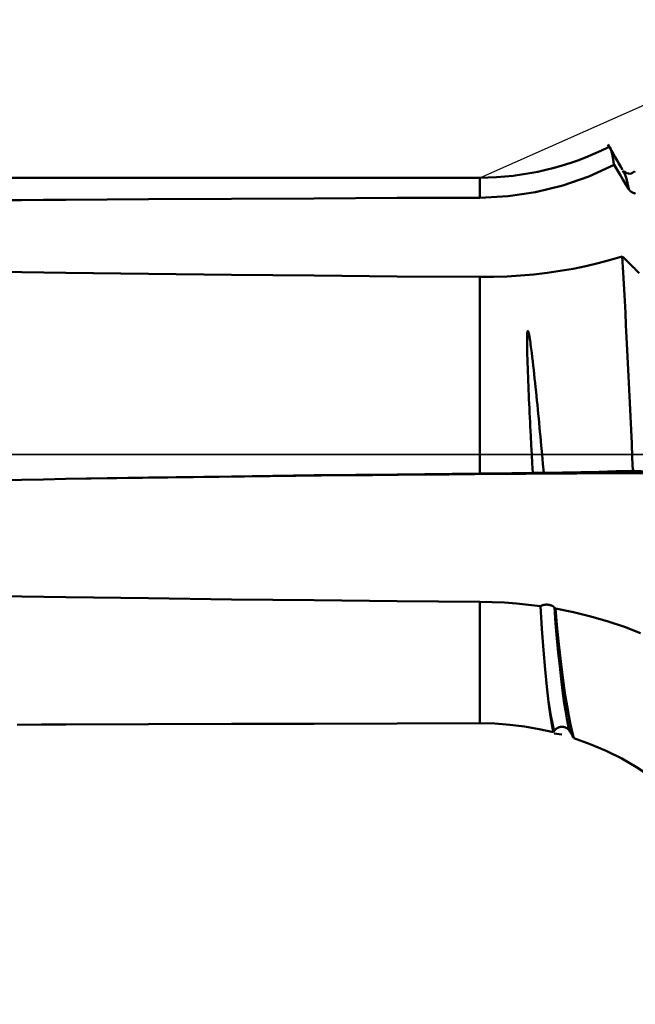
# Model space of a CAD drawing. Extents: x -50 to 77, y -69 to 65.
# Drawn here: x 31 to 35, y -3 to 2 of the extents above; entities that cross this region are included whole.
import ezdxf

# ---------------------------------------------------------------- set-up
doc = ezdxf.new("R2010")
doc.units = 0
doc.header["$PDMODE"] = 1
doc.linetypes.add('LONGDASH_DASH', pattern=[10.5, 6, -0.75, 3, -0.75])
for name, color, linetype, lineweight in [('1', 4, 'Continuous', 50), ('2', 7, 'Continuous', 25), ('4', 2, 'LONGDASH_DASH', 25), ('NOCUT', 7, 'Continuous', 25), ('SK2', 7, 'Continuous', 25), ('SK4', 2, 'LONGDASH_DASH', 25)]:
    doc.layers.add(name, color=color, linetype=linetype, lineweight=lineweight)
doc.styles.add('STANDARD 3.5 mm', font='monos.ttf', dxfattribs={"height": 3.5})
doc.dimstyles.new('AM_DIN', dxfattribs={"dimtxt": 3.5, "dimasz": 2.5, "dimexe": 2, "dimexo": 1, "dimgap": 1, "dimtad": 1, "dimdec": 1, "dimzin": 0, "dimdsep": 46, "dimtxsty": 'STANDARD 3.5 mm', "dimcen": 0.09, "dimadec": 0, "dimazin": 2, "dimtm": 1e-09, "dimtfac": 0.707107, "dimtmove": 0, "dimatfit": 3, "dimfxl": 1, "dimtolj": 1, "dimtzin": 0, "dimlwd": -1, "dimlwe": -1, "dimarcsym": 0})

# ---------------------------------------------------------------- blocks, each defined once
blk = doc.blocks.new('*D3')
at = {"layer": '2', "color": 0}
for p, q in [((21, -2.55), (21, -32)), ((42, -2.825), (42, -32)), ((23.5, -30), (39.5, -30))]:
    blk.add_line(p, q, dxfattribs=at)
for points in [[(23.5, -29.5833), (23.5, -30.4167), (21, -30)], [(39.5, -30.4167), (39.5, -29.5833), (42, -30)]]:
    blk.add_solid(points, dxfattribs=at)
at = {"layer": 'DEFPOINTS', "color": 0}
for p in [(21, -1.55), (42, -1.825), (42, -20)]:
    blk.add_point(p, dxfattribs=at)
at = {"layer": '2', "color": 0, "insert": (31.5, -27.1887), "char_height": 3.5, "attachment_point": 5, "style": 'STANDARD 3.5 mm'}
blk.add_mtext('\\A1;21.0', dxfattribs=at)
blk = doc.blocks.new('*D4')
at = {"layer": '2', "color": 0}
for p, q in [((0, -1), (0, -47)), ((43.825, -1), (43.825, -47)), ((2.5, -45), (41.325, -45))]:
    blk.add_line(p, q, dxfattribs=at)
for points in [[(2.5, -44.5833), (2.5, -45.4167), (0, -45)], [(41.325, -45.4167), (41.325, -44.5833), (43.825, -45)]]:
    blk.add_solid(points, dxfattribs=at)
at = {"layer": 'DEFPOINTS', "color": 0}
for p in [(0, 0), (43.825, 0), (43.825, -35)]:
    blk.add_point(p, dxfattribs=at)
at = {"layer": '2', "color": 0, "insert": (21.9125, -42.1887), "char_height": 3.5, "attachment_point": 5, "style": 'STANDARD 3.5 mm'}
blk.add_mtext('\\A1;43.8', dxfattribs=at)
blk = doc.blocks.new('*D9')
at = {"layer": 'DEFPOINTS', "color": 0}
for p in [(40.3205, 60), (40.3205, 2.076), (-21, 1.1)]:
    blk.add_point(p, dxfattribs=at)
at = {"layer": 'SK2', "color": 0}
for p, q in [((-21, 2.1), (-21, 62)), ((40.3205, 46.875), (40.3205, 62)), ((-18.5, 60), (37.8205, 60)), ((40.3205, 31.875), (40.3205, 43.125)), ((40.3205, 3.076), (40.3205, 28.125))]:
    blk.add_line(p, q, dxfattribs=at)
for points in [[(-18.5, 60.4167), (-18.5, 59.5833), (-21, 60)], [(37.8205, 60.4167), (37.8205, 59.5833), (40.3205, 60)]]:
    blk.add_solid(points, dxfattribs=at)
at = {"layer": 'SK2', "color": 0, "insert": (9.6603, 62.8115), "char_height": 3.5, "attachment_point": 5, "style": 'STANDARD 3.5 mm'}
blk.add_mtext('\\A1;61.3', dxfattribs=at)
blk = doc.blocks.new('*D11')
at = {"layer": 'DEFPOINTS', "color": 0}
for p in [(43.825, 0), (-21, -1.1), (43.825, -50)]:
    blk.add_point(p, dxfattribs=at)
at = {"layer": 'SK2', "color": 0}
for p, q in [((43.825, -1), (43.825, -62)), ((-21, -2.1), (-21, -62)), ((-18.5, -60), (41.325, -60))]:
    blk.add_line(p, q, dxfattribs=at)
for points in [[(-18.5, -59.5833), (-18.5, -60.4167), (-21, -60)], [(41.325, -60.4167), (41.325, -59.5833), (43.825, -60)]]:
    blk.add_solid(points, dxfattribs=at)
at = {"layer": 'SK2', "color": 0, "insert": (11.4125, -57.1887), "char_height": 3.5, "attachment_point": 5, "style": 'STANDARD 3.5 mm'}
blk.add_mtext('\\A1;64.8', dxfattribs=at)

msp = doc.modelspace()

# ---------------------------------------------------------------- linework, layer by layer
at = {"layer": '1'}
for p, q in [((33.814, 1.55), (21, 1.55)), ((33.814, 1.55), (33.814, 1.438)), ((34.6194, 1.5792), (34.6132, 1.5879)), ((34.6842, 1.5842), (34.6822, 1.5815)), ((33.814, 0.9945), (33.814, -0.1057)), ((33.814, -0.8234), (33.814, -1.5034)), ((34.2367, -0.8614), (34.2309, -0.8552)), ((34.2257, -1.5535), (34.2298, -1.5469)), ((34.2297, -1.56), (34.2722, -1.5658))]:
    msp.add_line(p, q, dxfattribs=at)
for points in [[(34.6131, 1.5938), (34.6028, 1.6116), (34.5925, 1.6293), (34.5822, 1.647), (34.5719, 1.6647), (34.5617, 1.6824), (34.5514, 1.7002), (34.5411, 1.7179), (34.5308, 1.7356)], [(34.5657, 1.6212), (34.5628, 1.6375), (34.5599, 1.6535), (34.557, 1.6688), (34.5541, 1.6828), (34.5513, 1.6953), (34.5484, 1.7059), (34.5456, 1.7142), (34.5429, 1.7197), (34.5401, 1.722), (34.5374, 1.7207), (34.5347, 1.7167)], [(34.5657, 1.6212), (34.4243, 1.5566), (34.2773, 1.5056), (34.1258, 1.4687), (33.971, 1.446), (33.814, 1.438)], [(34.5657, 1.6212), (34.5822, 1.594), (34.5986, 1.5669), (34.615, 1.5398), (34.6314, 1.5126), (34.6478, 1.4855)], [(34.6478, 1.4855), (34.6441, 1.503), (34.6405, 1.5199), (34.6368, 1.5356), (34.6332, 1.5496), (34.6297, 1.5612), (34.6262, 1.5699), (34.6228, 1.5754), (34.6194, 1.5792)], [(34.6814, 1.5865), (34.6748, 1.5812), (34.668, 1.5766), (34.6609, 1.5734), (34.6534, 1.5722), (34.6455, 1.5732), (34.6372, 1.5759), (34.6286, 1.5796), (34.62, 1.584)], [(33.814, 1.438), (33.3499, 1.4364), (32.8858, 1.4344), (32.4217, 1.4321), (31.9576, 1.4294), (31.4935, 1.4264)], [(34.6478, 1.4855), (34.6479, 1.4853), (34.648, 1.4852), (34.6481, 1.485), (34.6483, 1.4848), (34.6484, 1.4847), (34.6485, 1.4845), (34.6486, 1.4843), (34.6487, 1.4842), (34.6488, 1.484), (34.6489, 1.4838), (34.649, 1.4837), (34.6491, 1.4835), (34.6492, 1.4833), (34.6493, 1.4832), (34.6495, 1.483), (34.6496, 1.4829), (34.6497, 1.4827), (34.6498, 1.4825), (34.6499, 1.4824), (34.65, 1.4822), (34.6502, 1.482), (34.6503, 1.4819), (34.6504, 1.4817), (34.6505, 1.4816), (34.6506, 1.4814), (34.6507, 1.4812), (34.6509, 1.4811), (34.651, 1.4809), (34.6511, 1.4808), (34.6512, 1.4806), (34.6514, 1.4805), (34.6515, 1.4803), (34.6516, 1.4801), (34.6517, 1.48), (34.6519, 1.4798), (34.652, 1.4797), (34.6521, 1.4795), (34.6523, 1.4794), (34.6524, 1.4792), (34.6525, 1.4791), (34.6526, 1.4789), (34.6528, 1.4788), (34.6529, 1.4786), (34.653, 1.4785), (34.6532, 1.4783), (34.6533, 1.4782), (34.6534, 1.478), (34.6536, 1.4779), (34.6537, 1.4777), (34.6538, 1.4776), (34.654, 1.4774), (34.6541, 1.4773), (34.6543, 1.4771), (34.6544, 1.477), (34.6545, 1.4768), (34.6547, 1.4767), (34.6548, 1.4766), (34.655, 1.4764), (34.6551, 1.4763), (34.6552, 1.4761), (34.6554, 1.476), (34.6555, 1.4759), (34.6557, 1.4757), (34.6558, 1.4756), (34.656, 1.4754), (34.6561, 1.4753), (34.6563, 1.4752), (34.6564, 1.475), (34.6565, 1.4749), (34.6567, 1.4747), (34.6568, 1.4746), (34.657, 1.4745), (34.6571, 1.4743), (34.6573, 1.4742), (34.6574, 1.4741), (34.6576, 1.4739), (34.6577, 1.4738), (34.6579, 1.4737), (34.658, 1.4736), (34.6582, 1.4734), (34.6584, 1.4733), (34.6585, 1.4732), (34.6587, 1.473), (34.6588, 1.4729), (34.659, 1.4728), (34.6591, 1.4727), (34.6593, 1.4725), (34.6594, 1.4724), (34.6596, 1.4723), (34.6598, 1.4722), (34.6599, 1.472), (34.6601, 1.4719), (34.6602, 1.4718), (34.6604, 1.4717), (34.6606, 1.4716), (34.6607, 1.4714), (34.6609, 1.4713), (34.661, 1.4712), (34.6612, 1.4711), (34.6614, 1.471), (34.6615, 1.4708), (34.6617, 1.4707), (34.6619, 1.4706), (34.662, 1.4705), (34.6622, 1.4704), (34.6624, 1.4703), (34.6625, 1.4702), (34.6627, 1.47), (34.6629, 1.4699), (34.663, 1.4698), (34.6632, 1.4697), (34.6634, 1.4696), (34.6636, 1.4695), (34.6637, 1.4694), (34.6639, 1.4693), (34.6641, 1.4692), (34.6642, 1.4691), (34.6644, 1.469), (34.6646, 1.4689), (34.6648, 1.4687), (34.6649, 1.4686), (34.6651, 1.4685), (34.6653, 1.4684), (34.6655, 1.4683), (34.6656, 1.4682), (34.6658, 1.4681), (34.666, 1.468), (34.6662, 1.4679), (34.6663, 1.4678), (34.6665, 1.4677), (34.6667, 1.4676), (34.6669, 1.4675), (34.6671, 1.4675), (34.6672, 1.4674), (34.6674, 1.4673), (34.6676, 1.4672), (34.6678, 1.4671), (34.668, 1.467), (34.6681, 1.4669), (34.6683, 1.4668), (34.6685, 1.4667), (34.6687, 1.4666), (34.6689, 1.4665), (34.6691, 1.4664), (34.6692, 1.4664), (34.6694, 1.4663), (34.6696, 1.4662), (34.6698, 1.4661), (34.67, 1.466), (34.6702, 1.4659), (34.6703, 1.4659), (34.6705, 1.4658), (34.6707, 1.4657), (34.6709, 1.4656), (34.6711, 1.4655), (34.6713, 1.4655), (34.6715, 1.4654), (34.6717, 1.4653), (34.6718, 1.4652), (34.672, 1.4651), (34.6722, 1.4651), (34.6724, 1.465), (34.6726, 1.4649), (34.6728, 1.4648), (34.673, 1.4648), (34.6732, 1.4647), (34.6734, 1.4646), (34.6735, 1.4646), (34.6737, 1.4645), (34.6739, 1.4644), (34.6741, 1.4644), (34.6743, 1.4643), (34.6745, 1.4642), (34.6747, 1.4642), (34.6749, 1.4641), (34.6751, 1.464), (34.6753, 1.464), (34.6755, 1.4639), (34.6757, 1.4638), (34.6759, 1.4638), (34.676, 1.4637), (34.6762, 1.4637), (34.6764, 1.4636), (34.6766, 1.4636), (34.6768, 1.4635), (34.677, 1.4634), (34.6772, 1.4634), (34.6774, 1.4633), (34.6776, 1.4633), (34.6778, 1.4632), (34.678, 1.4632), (34.6782, 1.4631), (34.6784, 1.4631), (34.6786, 1.463), (34.6788, 1.463), (34.679, 1.4629), (34.6792, 1.4629), (34.6794, 1.4628), (34.6796, 1.4628), (34.6798, 1.4627), (34.68, 1.4627), (34.6802, 1.4626), (34.6804, 1.4626), (34.6806, 1.4626), (34.6808, 1.4625), (34.681, 1.4625), (34.6812, 1.4624), (34.6814, 1.4624), (34.6816, 1.4624), (34.6818, 1.4623), (34.682, 1.4623), (34.6822, 1.4622), (34.6824, 1.4622), (34.6826, 1.4622), (34.6828, 1.4621), (34.683, 1.4621), (34.6832, 1.4621), (34.6834, 1.462), (34.6836, 1.462), (34.6838, 1.462), (34.684, 1.462), (34.6842, 1.4619)], [(31.4935, 1.4264), (31.3699, 1.4255), (31.2462, 1.4246), (31.1226, 1.4236)], [(33.814, 0.9945), (33.8904, 0.995), (33.9661, 0.9975), (34.0411, 1.0021), (34.1156, 1.0087), (34.1895, 1.0173), (34.2627, 1.0279), (34.3351, 1.0405), (34.4064, 1.055), (34.4763, 1.0714), (34.5447, 1.0896), (34.6111, 1.1096)], [(34.7059, 1.0161), (34.6991, 1.0227), (34.6923, 1.0294), (34.6856, 1.0361), (34.6788, 1.0428), (34.672, 1.0495), (34.6653, 1.0561), (34.6585, 1.0628), (34.6517, 1.0695), (34.645, 1.0762), (34.6382, 1.0828), (34.6314, 1.0895), (34.6247, 1.0962), (34.6179, 1.1029), (34.6111, 1.1096)], [(34.671, -0.091), (34.6674, -0.0142), (34.6637, 0.0622), (34.6601, 0.1382), (34.6564, 0.2138), (34.6528, 0.2891), (34.6492, 0.3641), (34.6455, 0.4385), (34.6419, 0.512), (34.6384, 0.5843), (34.6349, 0.6553), (34.6315, 0.725), (34.6282, 0.7932), (34.6248, 0.8599), (34.6215, 0.925), (34.6181, 0.9883), (34.6146, 1.0499), (34.6111, 1.1096)], [(31.1258, 1.0231), (31.2484, 1.0211), (31.3709, 1.0193), (31.4935, 1.0177)], [(31.4935, 1.0177), (31.9576, 1.0118), (32.4217, 1.0065), (32.8858, 1.0019), (33.3499, 0.9979), (33.814, 0.9945)], [(34.1095, -0.1024), (34.1067, -0.0504), (34.1039, 0.0016), (34.1012, 0.0534), (34.0985, 0.1052), (34.0972, 0.131), (34.0959, 0.1568), (34.0947, 0.1825), (34.0934, 0.2081), (34.0922, 0.2338), (34.0909, 0.2593), (34.0897, 0.2848), (34.0886, 0.3102), (34.0874, 0.3356), (34.0863, 0.3609), (34.0852, 0.3861), (34.0842, 0.4113), (34.0831, 0.4363), (34.0822, 0.4612), (34.0813, 0.486), (34.0804, 0.5107), (34.0797, 0.5352), (34.079, 0.5596), (34.0787, 0.5717), (34.0784, 0.5839), (34.0782, 0.5959), (34.078, 0.608), (34.0779, 0.62), (34.0778, 0.6319), (34.0778, 0.6439), (34.078, 0.6557), (34.0781, 0.6617), (34.0783, 0.6676), (34.0785, 0.6735), (34.0789, 0.6794), (34.0791, 0.6824), (34.0794, 0.6853), (34.0796, 0.6868), (34.0799, 0.6883), (34.0803, 0.6897), (34.0808, 0.6911), (34.0809, 0.6915), (34.0811, 0.6917), (34.0813, 0.6919), (34.0815, 0.692), (34.0817, 0.692), (34.082, 0.692), (34.0822, 0.6919), (34.0825, 0.6918), (34.083, 0.6914), (34.0835, 0.6909), (34.0839, 0.6903), (34.0842, 0.6897), (34.0847, 0.6883), (34.0852, 0.687), (34.0859, 0.6842), (34.0874, 0.6787), (34.0887, 0.6731), (34.0899, 0.6675), (34.091, 0.6619), (34.092, 0.6562), (34.093, 0.6506), (34.0939, 0.6448), (34.0948, 0.6391), (34.0963, 0.6276), (34.0978, 0.6159), (34.0993, 0.6043), (34.1007, 0.5926), (34.1022, 0.5809), (34.1037, 0.5692), (34.1066, 0.5456), (34.1094, 0.5218), (34.1122, 0.498), (34.1149, 0.474), (34.1175, 0.4499), (34.1202, 0.4257), (34.1228, 0.4014), (34.1253, 0.377), (34.1279, 0.3524), (34.1304, 0.3278), (34.1329, 0.303), (34.1354, 0.2781), (34.1379, 0.2532), (34.1404, 0.2281), (34.1429, 0.203), (34.1453, 0.1779), (34.1477, 0.1527), (34.1501, 0.1274), (34.1525, 0.1021), (34.1573, 0.0514), (34.162, 0.0005), (34.1667, -0.0505), (34.1713, -0.1015)], [(33.814, -0.1057), (33.3499, -0.1102), (32.8858, -0.1154), (32.4217, -0.1215), (31.9576, -0.1284), (31.4935, -0.1361)], [(34.1095, -0.1024), (34.0512, -0.1032), (33.9924, -0.1039), (33.9331, -0.1046), (33.8736, -0.1052), (33.814, -0.1057)], [(34.1095, -0.1024), (34.1098, -0.1024), (34.11, -0.1024), (34.1102, -0.1024), (34.1105, -0.1024), (34.1107, -0.1024), (34.111, -0.1024), (34.1112, -0.1024), (34.1114, -0.1024), (34.1117, -0.1024), (34.1119, -0.1024), (34.1122, -0.1024), (34.1124, -0.1024), (34.1127, -0.1024), (34.1129, -0.1024), (34.1132, -0.1024), (34.1134, -0.1024), (34.1136, -0.1024), (34.1139, -0.1024), (34.1141, -0.1024), (34.1144, -0.1024), (34.1146, -0.1024), (34.1149, -0.1024), (34.1151, -0.1024), (34.1154, -0.1024), (34.1156, -0.1024), (34.1159, -0.1024), (34.1161, -0.1024), (34.1164, -0.1024), (34.1166, -0.1024), (34.1169, -0.1024), (34.1172, -0.1024), (34.1174, -0.1024), (34.1177, -0.1024), (34.1179, -0.1024), (34.1182, -0.1024), (34.1184, -0.1024), (34.1187, -0.1024), (34.1189, -0.1024), (34.1192, -0.1024), (34.1195, -0.1024), (34.1197, -0.1024), (34.12, -0.1024), (34.1202, -0.1024), (34.1205, -0.1024), (34.1208, -0.1024), (34.121, -0.1024), (34.1213, -0.1024), (34.1215, -0.1024), (34.1221, -0.1024), (34.1226, -0.1024), (34.1231, -0.1024), (34.1236, -0.1024), (34.1242, -0.1024), (34.1247, -0.1024), (34.1252, -0.1024), (34.1257, -0.1024), (34.1263, -0.1024), (34.1268, -0.1024), (34.1273, -0.1024), (34.1279, -0.1024), (34.1289, -0.1024), (34.13, -0.1024), (34.1311, -0.1024), (34.1316, -0.1024), (34.1321, -0.1024), (34.1327, -0.1024), (34.1332, -0.1024), (34.1343, -0.1024), (34.1353, -0.1024), (34.1364, -0.1024), (34.1369, -0.1024), (34.1375, -0.1024), (34.138, -0.1023), (34.1385, -0.1023), (34.1391, -0.1023), (34.1396, -0.1023), (34.1401, -0.1023), (34.1406, -0.1023), (34.1412, -0.1023), (34.1417, -0.1023), (34.1422, -0.1023), (34.1427, -0.1023), (34.143, -0.1023), (34.1433, -0.1023), (34.1435, -0.1023), (34.1438, -0.1023), (34.144, -0.1023), (34.1443, -0.1023), (34.1446, -0.1023), (34.1448, -0.1023), (34.1451, -0.1022), (34.1453, -0.1022), (34.1456, -0.1022), (34.1459, -0.1022), (34.1461, -0.1022), (34.1464, -0.1022), (34.1466, -0.1022), (34.1469, -0.1022), (34.1471, -0.1022), (34.1474, -0.1022), (34.1476, -0.1022), (34.1479, -0.1022), (34.1482, -0.1022), (34.1484, -0.1022), (34.1487, -0.1022), (34.1489, -0.1022), (34.1492, -0.1022), (34.1494, -0.1022), (34.1497, -0.1022), (34.1499, -0.1022), (34.1502, -0.1022), (34.1504, -0.1021), (34.1507, -0.1021), (34.1509, -0.1021), (34.1512, -0.1021), (34.1514, -0.1021), (34.1516, -0.1021), (34.1519, -0.1021), (34.1521, -0.1021), (34.1524, -0.1021), (34.1526, -0.1021), (34.1529, -0.1021), (34.1531, -0.1021), (34.1534, -0.1021), (34.1536, -0.1021), (34.1538, -0.1021), (34.1541, -0.1021), (34.1543, -0.1021), (34.1546, -0.1021), (34.1548, -0.102), (34.155, -0.102), (34.1553, -0.102), (34.1555, -0.102), (34.1558, -0.102), (34.156, -0.102), (34.1562, -0.102), (34.1565, -0.102), (34.1567, -0.102), (34.1569, -0.102), (34.1572, -0.102), (34.1574, -0.102), (34.1576, -0.102), (34.1579, -0.102), (34.1581, -0.102), (34.1583, -0.102), (34.1585, -0.1019), (34.1588, -0.1019), (34.159, -0.1019), (34.1592, -0.1019), (34.1595, -0.1019), (34.1597, -0.1019), (34.1599, -0.1019), (34.1601, -0.1019), (34.1603, -0.1019), (34.1606, -0.1019), (34.1608, -0.1019), (34.161, -0.1019), (34.1612, -0.1019), (34.1614, -0.1019), (34.1617, -0.1019), (34.1619, -0.1018), (34.1621, -0.1018), (34.1623, -0.1018), (34.1625, -0.1018), (34.1627, -0.1018), (34.1629, -0.1018), (34.1631, -0.1018), (34.1633, -0.1018), (34.1636, -0.1018), (34.1638, -0.1018), (34.164, -0.1018), (34.1642, -0.1018), (34.1644, -0.1018), (34.1646, -0.1018), (34.1648, -0.1017), (34.165, -0.1017), (34.1652, -0.1017), (34.1654, -0.1017), (34.1656, -0.1017), (34.1658, -0.1017), (34.166, -0.1017), (34.1662, -0.1017), (34.1664, -0.1017), (34.1666, -0.1017), (34.1668, -0.1017), (34.167, -0.1017), (34.1672, -0.1017), (34.1673, -0.1016), (34.1675, -0.1016), (34.1677, -0.1016), (34.1679, -0.1016), (34.1681, -0.1016), (34.1683, -0.1016), (34.1685, -0.1016), (34.1687, -0.1016), (34.1688, -0.1016), (34.169, -0.1016), (34.1692, -0.1016), (34.1694, -0.1016), (34.1696, -0.1015), (34.1697, -0.1015), (34.1699, -0.1015), (34.1701, -0.1015), (34.1703, -0.1015), (34.1704, -0.1015), (34.1706, -0.1015), (34.1708, -0.1015), (34.1709, -0.1015), (34.1711, -0.1015), (34.1713, -0.1015)], [(34.671, -0.091), (34.5775, -0.0934), (34.4801, -0.0957), (34.3795, -0.0978), (34.2764, -0.0997), (34.1713, -0.1015)], [(34.671, -0.091), (34.6794, -0.0915), (34.6878, -0.0919), (34.6962, -0.0924), (34.7046, -0.0928), (34.7131, -0.0933), (34.7215, -0.0938), (34.7299, -0.0942), (34.7383, -0.0947), (34.7467, -0.0952), (34.7551, -0.0956), (34.7636, -0.0961), (34.772, -0.0965), (34.7804, -0.097), (34.7888, -0.0975)], [(31.4935, -0.1361), (31.3699, -0.1383), (31.2462, -0.1407), (31.1844, -0.142)], [(31.1258, -0.7913), (31.2484, -0.7935), (31.3709, -0.7955), (31.4935, -0.7974)], [(31.4935, -0.7974), (31.9576, -0.8041), (32.4217, -0.81), (32.8858, -0.8152), (33.3499, -0.8196), (33.814, -0.8234)], [(33.814, -0.8234), (33.8827, -0.8248), (33.9509, -0.828), (34.0186, -0.833), (34.0858, -0.8397), (34.1525, -0.8481)], [(34.2309, -0.8552), (34.2308, -0.8551), (34.2307, -0.855), (34.2306, -0.8549), (34.2305, -0.8548), (34.2304, -0.8547), (34.2303, -0.8546), (34.2302, -0.8545), (34.2302, -0.8544), (34.2301, -0.8544), (34.23, -0.8543), (34.2299, -0.8542), (34.2298, -0.8541), (34.2297, -0.854), (34.2296, -0.8539), (34.2295, -0.8538), (34.2294, -0.8537), (34.2293, -0.8536), (34.2292, -0.8535), (34.2291, -0.8534), (34.229, -0.8533), (34.2289, -0.8532), (34.2288, -0.8532), (34.2287, -0.8531), (34.2286, -0.853), (34.2285, -0.8529), (34.2284, -0.8528), (34.2283, -0.8527), (34.2282, -0.8526), (34.2281, -0.8525), (34.228, -0.8524), (34.2278, -0.8523), (34.2277, -0.8523), (34.2276, -0.8522), (34.2275, -0.8521), (34.2274, -0.852), (34.2273, -0.8519), (34.2272, -0.8518), (34.2271, -0.8517), (34.227, -0.8516), (34.2269, -0.8516), (34.2268, -0.8515), (34.2267, -0.8514), (34.2265, -0.8513), (34.2264, -0.8512), (34.2263, -0.8511), (34.2262, -0.851), (34.2261, -0.8509), (34.226, -0.8509), (34.2259, -0.8508), (34.2257, -0.8507), (34.2256, -0.8506), (34.2255, -0.8505), (34.2254, -0.8504), (34.2253, -0.8504), (34.2252, -0.8503), (34.225, -0.8502), (34.2249, -0.8501), (34.2248, -0.85), (34.2247, -0.8499), (34.2246, -0.8499), (34.2244, -0.8498), (34.2243, -0.8497), (34.2242, -0.8496), (34.2241, -0.8495), (34.224, -0.8495), (34.2238, -0.8494), (34.2237, -0.8493), (34.2236, -0.8492), (34.2235, -0.8491), (34.2233, -0.8491), (34.2232, -0.849), (34.2231, -0.8489), (34.223, -0.8488), (34.2228, -0.8487), (34.2227, -0.8487), (34.2226, -0.8486), (34.2225, -0.8485), (34.2223, -0.8484), (34.2222, -0.8483), (34.2221, -0.8483), (34.2219, -0.8482), (34.2218, -0.8481), (34.2217, -0.848), (34.2216, -0.848), (34.2214, -0.8479), (34.2213, -0.8478), (34.2212, -0.8477), (34.221, -0.8477), (34.2209, -0.8476), (34.2208, -0.8475), (34.2206, -0.8474), (34.2205, -0.8474), (34.2204, -0.8473), (34.2202, -0.8472), (34.2201, -0.8472), (34.22, -0.8471), (34.2198, -0.847), (34.2197, -0.8469), (34.2196, -0.8469), (34.2194, -0.8468), (34.2193, -0.8467), (34.2191, -0.8467), (34.219, -0.8466), (34.2189, -0.8465), (34.2187, -0.8464), (34.2186, -0.8464), (34.2185, -0.8463), (34.2183, -0.8462), (34.2182, -0.8462), (34.218, -0.8461), (34.2179, -0.846), (34.2178, -0.846), (34.2176, -0.8459), (34.2175, -0.8458), (34.2173, -0.8458), (34.2172, -0.8457), (34.217, -0.8456), (34.2169, -0.8456), (34.2167, -0.8455), (34.2166, -0.8454), (34.2165, -0.8454), (34.2163, -0.8453), (34.2162, -0.8453), (34.216, -0.8452), (34.2159, -0.8451), (34.2157, -0.8451), (34.2156, -0.845), (34.2154, -0.8449), (34.2153, -0.8449), (34.2151, -0.8448), (34.215, -0.8447), (34.2148, -0.8447), (34.2147, -0.8446), (34.2145, -0.8446), (34.2144, -0.8445), (34.2142, -0.8444), (34.2141, -0.8444), (34.2139, -0.8443), (34.2136, -0.8442), (34.2133, -0.8441), (34.213, -0.844), (34.2127, -0.8439), (34.2124, -0.8438), (34.2121, -0.8436), (34.2118, -0.8435), (34.2115, -0.8434), (34.2111, -0.8433), (34.2108, -0.8432), (34.2105, -0.8431), (34.2102, -0.843), (34.2099, -0.8429), (34.2096, -0.8428), (34.2092, -0.8427), (34.2089, -0.8426), (34.2086, -0.8425), (34.2083, -0.8424), (34.208, -0.8423), (34.2076, -0.8422), (34.2073, -0.8421), (34.207, -0.8421), (34.2066, -0.842), (34.2063, -0.8419), (34.206, -0.8418), (34.2057, -0.8417), (34.2053, -0.8416), (34.205, -0.8416), (34.2047, -0.8415), (34.2043, -0.8414), (34.204, -0.8413), (34.2037, -0.8412), (34.2033, -0.8412), (34.203, -0.8411), (34.2026, -0.841), (34.2023, -0.841), (34.202, -0.8409), (34.2016, -0.8408), (34.2013, -0.8408), (34.2009, -0.8407), (34.2006, -0.8406), (34.2002, -0.8406), (34.1999, -0.8405), (34.1996, -0.8405), (34.1992, -0.8404), (34.1989, -0.8404), (34.1985, -0.8403), (34.1982, -0.8403), (34.1978, -0.8402), (34.1975, -0.8402), (34.1971, -0.8401), (34.1968, -0.8401), (34.1964, -0.84), (34.1961, -0.84), (34.1957, -0.84), (34.1954, -0.8399), (34.195, -0.8399), (34.1946, -0.8398), (34.1943, -0.8398), (34.1939, -0.8398), (34.1936, -0.8397), (34.1932, -0.8397), (34.1929, -0.8397), (34.1925, -0.8397), (34.1922, -0.8396), (34.1918, -0.8396), (34.1915, -0.8396), (34.1911, -0.8396), (34.1907, -0.8396), (34.1904, -0.8395), (34.19, -0.8395), (34.1897, -0.8395), (34.1893, -0.8395), (34.189, -0.8395), (34.1886, -0.8395), (34.1883, -0.8395), (34.1879, -0.8395), (34.1875, -0.8395), (34.1872, -0.8395), (34.1868, -0.8395), (34.1865, -0.8395), (34.1861, -0.8395), (34.1858, -0.8395), (34.1854, -0.8395), (34.1851, -0.8395), (34.1847, -0.8395), (34.1843, -0.8395), (34.184, -0.8395), (34.1836, -0.8395), (34.1833, -0.8396), (34.1829, -0.8396), (34.1826, -0.8396), (34.1822, -0.8396), (34.1819, -0.8396), (34.1815, -0.8397), (34.1811, -0.8397), (34.1808, -0.8397), (34.1804, -0.8397), (34.1801, -0.8398), (34.1797, -0.8398), (34.1794, -0.8398), (34.179, -0.8399), (34.1787, -0.8399), (34.1783, -0.8399), (34.178, -0.84), (34.1776, -0.84), (34.1773, -0.8401), (34.1769, -0.8401), (34.1766, -0.8401), (34.1762, -0.8402), (34.1759, -0.8402), (34.1755, -0.8403), (34.1752, -0.8403), (34.1748, -0.8404), (34.1745, -0.8404), (34.1741, -0.8405), (34.1738, -0.8406), (34.1735, -0.8406), (34.1731, -0.8407), (34.1728, -0.8407), (34.1724, -0.8408), (34.1721, -0.8409), (34.1718, -0.8409), (34.1714, -0.841), (34.1711, -0.8411), (34.1707, -0.8411), (34.1704, -0.8412), (34.1701, -0.8413), (34.1697, -0.8414), (34.1694, -0.8414), (34.1691, -0.8415), (34.1688, -0.8416), (34.1684, -0.8417), (34.1681, -0.8418), (34.1678, -0.8418), (34.1674, -0.8419), (34.1671, -0.842), (34.1668, -0.8421), (34.1665, -0.8422), (34.1661, -0.8423), (34.1658, -0.8424), (34.1655, -0.8425), (34.1652, -0.8426), (34.1649, -0.8427), (34.1645, -0.8428), (34.1642, -0.8429), (34.1639, -0.843), (34.1636, -0.8431), (34.1633, -0.8432), (34.1631, -0.8432), (34.163, -0.8433), (34.1628, -0.8433), (34.1627, -0.8434), (34.1625, -0.8434), (34.1623, -0.8435), (34.1622, -0.8436), (34.162, -0.8436), (34.1619, -0.8437), (34.1617, -0.8437), (34.1616, -0.8438), (34.1614, -0.8438), (34.1613, -0.8439), (34.1611, -0.8439), (34.161, -0.844), (34.1608, -0.8441), (34.1607, -0.8441), (34.1605, -0.8442), (34.1604, -0.8442), (34.1602, -0.8443), (34.1601, -0.8444), (34.1599, -0.8444), (34.1598, -0.8445), (34.1596, -0.8445), (34.1595, -0.8446), (34.1593, -0.8447), (34.1592, -0.8447), (34.159, -0.8448), (34.1589, -0.8448), (34.1587, -0.8449), (34.1586, -0.845), (34.1584, -0.845), (34.1583, -0.8451), (34.1582, -0.8452), (34.158, -0.8452), (34.1579, -0.8453), (34.1577, -0.8453), (34.1576, -0.8454), (34.1573, -0.8455), (34.1572, -0.8456), (34.157, -0.8457), (34.1569, -0.8457), (34.1567, -0.8458), (34.1566, -0.8459), (34.1565, -0.8459), (34.1563, -0.846), (34.1562, -0.8461), (34.156, -0.8461), (34.1559, -0.8462), (34.1558, -0.8463), (34.1556, -0.8464), (34.1555, -0.8464), (34.1554, -0.8465), (34.1552, -0.8466), (34.1551, -0.8466), (34.1549, -0.8467), (34.1548, -0.8468), (34.1547, -0.8468), (34.1545, -0.8469), (34.1544, -0.847), (34.1543, -0.8471), (34.1541, -0.8471), (34.154, -0.8472), (34.1539, -0.8473), (34.1537, -0.8474), (34.1536, -0.8474), (34.1535, -0.8475), (34.1534, -0.8476), (34.1532, -0.8477), (34.1531, -0.8477), (34.153, -0.8478), (34.1528, -0.8479), (34.1527, -0.848), (34.1526, -0.848), (34.1525, -0.8481)], [(34.1985, -1.3842), (34.1887, -1.2988), (34.1792, -1.2016), (34.1699, -1.0936), (34.161, -0.9755), (34.1525, -0.8481)], [(34.3163, -1.5467), (34.3086, -1.5158), (34.3006, -1.4773), (34.2926, -1.4317), (34.2844, -1.3792), (34.2763, -1.3201), (34.2683, -1.2547), (34.2604, -1.1835), (34.2526, -1.1073), (34.2451, -1.0267), (34.2378, -0.9424), (34.2309, -0.8552)], [(34.2367, -0.8614), (34.2454, -0.9546), (34.2543, -1.043), (34.2634, -1.1265), (34.2727, -1.2049), (34.2823, -1.278), (34.2919, -1.3455), (34.3016, -1.4068), (34.3114, -1.4617), (34.3211, -1.5101), (34.3308, -1.5517), (34.3404, -1.5865)], [(34.2367, -0.8614), (34.3374, -0.8813), (34.4358, -0.9052), (34.5315, -0.9329), (34.6241, -0.9645), (34.7131, -0.9996)], [(34.2298, -1.5469), (34.2237, -1.5233), (34.2175, -1.4952), (34.2112, -1.4625), (34.2049, -1.4255), (34.1985, -1.3842)], [(34.2257, -1.5535), (34.2204, -1.5283), (34.215, -1.4987), (34.2096, -1.4649), (34.2041, -1.4267), (34.1985, -1.3842)], [(31.4935, -1.5105), (31.3576, -1.5111), (31.2217, -1.5117)], [(33.814, -1.5034), (33.3499, -1.5045), (32.8858, -1.5057), (32.4217, -1.5071), (31.9576, -1.5087), (31.4935, -1.5105)], [(34.2257, -1.5535), (34.1452, -1.5355), (34.0636, -1.5214), (33.981, -1.5113), (33.8977, -1.5053), (33.814, -1.5034)], [(34.2298, -1.5469), (34.2299, -1.5467), (34.23, -1.5465), (34.2301, -1.5464), (34.2302, -1.5462), (34.2303, -1.546), (34.2304, -1.5459), (34.2305, -1.5457), (34.2306, -1.5455), (34.2307, -1.5454), (34.2308, -1.5452), (34.2309, -1.5451), (34.2311, -1.5449), (34.2312, -1.5447), (34.2313, -1.5446), (34.2314, -1.5444), (34.2315, -1.5443), (34.2316, -1.5441), (34.2317, -1.5439), (34.2319, -1.5438), (34.232, -1.5436), (34.2321, -1.5435), (34.2322, -1.5433), (34.2323, -1.5431), (34.2324, -1.543), (34.2326, -1.5428), (34.2327, -1.5427), (34.2328, -1.5425), (34.2329, -1.5424), (34.2331, -1.5422), (34.2332, -1.5421), (34.2333, -1.5419), (34.2334, -1.5417), (34.2336, -1.5416), (34.2337, -1.5414), (34.2338, -1.5413), (34.2339, -1.5411), (34.2341, -1.541), (34.2342, -1.5408), (34.2343, -1.5407), (34.2344, -1.5405), (34.2346, -1.5404), (34.2347, -1.5402), (34.2348, -1.5401), (34.235, -1.5399), (34.2351, -1.5398), (34.2352, -1.5397), (34.2354, -1.5395), (34.2355, -1.5394), (34.2356, -1.5392), (34.2358, -1.5391), (34.2359, -1.5389), (34.2361, -1.5388), (34.2362, -1.5386), (34.2363, -1.5385), (34.2365, -1.5384), (34.2366, -1.5382), (34.2368, -1.5381), (34.2369, -1.5379), (34.237, -1.5378), (34.2372, -1.5377), (34.2373, -1.5375), (34.2375, -1.5374), (34.2376, -1.5372), (34.2378, -1.5371), (34.2379, -1.537), (34.238, -1.5368), (34.2382, -1.5367), (34.2383, -1.5366), (34.2385, -1.5364), (34.2386, -1.5363), (34.2388, -1.5362), (34.2389, -1.536), (34.2391, -1.5359), (34.2392, -1.5358), (34.2394, -1.5356), (34.2395, -1.5355), (34.2397, -1.5354), (34.2398, -1.5353), (34.24, -1.5351), (34.2401, -1.535), (34.2403, -1.5349), (34.2404, -1.5347), (34.2406, -1.5346), (34.2408, -1.5345), (34.2409, -1.5344), (34.2411, -1.5342), (34.2412, -1.5341), (34.2414, -1.534), (34.2415, -1.5339), (34.2417, -1.5338), (34.2419, -1.5336), (34.242, -1.5335), (34.2422, -1.5334), (34.2423, -1.5333), (34.2425, -1.5332), (34.2427, -1.533), (34.2428, -1.5329), (34.243, -1.5328), (34.2431, -1.5327), (34.2433, -1.5326), (34.2435, -1.5325), (34.2436, -1.5324), (34.2438, -1.5322), (34.244, -1.5321), (34.2441, -1.532), (34.2443, -1.5319), (34.2445, -1.5318), (34.2446, -1.5317), (34.2448, -1.5316), (34.245, -1.5315), (34.2451, -1.5314), (34.2453, -1.5312), (34.2455, -1.5311), (34.2457, -1.531), (34.2458, -1.5309), (34.246, -1.5308), (34.2462, -1.5307), (34.2463, -1.5306), (34.2465, -1.5305), (34.2467, -1.5304), (34.2469, -1.5303), (34.247, -1.5302), (34.2472, -1.5301), (34.2474, -1.53), (34.2476, -1.5299), (34.2477, -1.5298), (34.2479, -1.5297), (34.2481, -1.5296), (34.2483, -1.5295), (34.2485, -1.5294), (34.2486, -1.5293), (34.2488, -1.5292), (34.249, -1.5291), (34.2492, -1.529), (34.2494, -1.5289), (34.2495, -1.5288), (34.2497, -1.5288), (34.2499, -1.5287), (34.2501, -1.5286), (34.2503, -1.5285), (34.2504, -1.5284), (34.2506, -1.5283), (34.2508, -1.5282), (34.251, -1.5281), (34.2512, -1.528), (34.2514, -1.528), (34.2515, -1.5279), (34.2517, -1.5278), (34.2519, -1.5277), (34.2521, -1.5276), (34.2523, -1.5275), (34.2525, -1.5275), (34.2527, -1.5274), (34.2528, -1.5273), (34.253, -1.5272), (34.2532, -1.5272), (34.2534, -1.5271), (34.2536, -1.527), (34.2538, -1.5269), (34.254, -1.5268), (34.2542, -1.5268), (34.2543, -1.5267), (34.2545, -1.5266), (34.2547, -1.5266), (34.2549, -1.5265), (34.2551, -1.5264), (34.2553, -1.5263), (34.2555, -1.5263), (34.2557, -1.5262), (34.2559, -1.5261), (34.2561, -1.5261), (34.2562, -1.526), (34.2564, -1.5259), (34.2566, -1.5259), (34.2568, -1.5258), (34.257, -1.5258), (34.2572, -1.5257), (34.2574, -1.5256), (34.2576, -1.5256), (34.2578, -1.5255), (34.258, -1.5254), (34.2582, -1.5254), (34.2584, -1.5253), (34.2586, -1.5253), (34.2588, -1.5252), (34.259, -1.5252), (34.2592, -1.5251), (34.2594, -1.5251), (34.2596, -1.525), (34.2597, -1.5249), (34.2599, -1.5249), (34.2601, -1.5248), (34.2603, -1.5248), (34.2605, -1.5247), (34.2607, -1.5247), (34.2609, -1.5246), (34.2611, -1.5246), (34.2613, -1.5246), (34.2615, -1.5245), (34.2617, -1.5245), (34.2619, -1.5244), (34.2621, -1.5244), (34.2623, -1.5243), (34.2625, -1.5243), (34.2627, -1.5242), (34.2629, -1.5242), (34.2631, -1.5242), (34.2633, -1.5241), (34.2635, -1.5241), (34.2637, -1.5241), (34.2639, -1.524), (34.2641, -1.524), (34.2643, -1.5239), (34.2645, -1.5239), (34.2647, -1.5239), (34.265, -1.5238), (34.2652, -1.5238), (34.2654, -1.5238), (34.2656, -1.5238), (34.2658, -1.5237), (34.266, -1.5237), (34.2662, -1.5237), (34.2664, -1.5236), (34.2666, -1.5236), (34.2668, -1.5236), (34.267, -1.5236), (34.2672, -1.5235), (34.2674, -1.5235), (34.2676, -1.5235), (34.2678, -1.5235), (34.268, -1.5234), (34.2682, -1.5234), (34.2684, -1.5234), (34.2686, -1.5234), (34.2688, -1.5234), (34.269, -1.5234), (34.2692, -1.5233), (34.2694, -1.5233), (34.2696, -1.5233), (34.2698, -1.5233), (34.27, -1.5233), (34.2702, -1.5233), (34.2704, -1.5233), (34.2706, -1.5232), (34.2708, -1.5232), (34.2711, -1.5232), (34.2713, -1.5232), (34.2715, -1.5232), (34.2717, -1.5232), (34.2719, -1.5232), (34.2721, -1.5232), (34.2723, -1.5232), (34.2725, -1.5232), (34.2727, -1.5232), (34.2729, -1.5232), (34.2731, -1.5232), (34.2733, -1.5232), (34.2735, -1.5232), (34.2737, -1.5232), (34.2739, -1.5232), (34.2741, -1.5232), (34.2743, -1.5232), (34.2745, -1.5232), (34.2747, -1.5232), (34.2749, -1.5232), (34.2751, -1.5232), (34.2753, -1.5232), (34.2755, -1.5232), (34.2757, -1.5232), (34.276, -1.5232), (34.2762, -1.5233), (34.2764, -1.5233), (34.2766, -1.5233), (34.2768, -1.5233), (34.277, -1.5233), (34.2772, -1.5233), (34.2774, -1.5233), (34.2776, -1.5234), (34.2778, -1.5234), (34.278, -1.5234), (34.2782, -1.5234), (34.2784, -1.5234), (34.2786, -1.5234), (34.2788, -1.5235), (34.279, -1.5235), (34.2792, -1.5235), (34.2794, -1.5235), (34.2796, -1.5236), (34.2798, -1.5236), (34.28, -1.5236), (34.2802, -1.5236), (34.2804, -1.5237), (34.2806, -1.5237), (34.2808, -1.5237), (34.281, -1.5237), (34.2812, -1.5238), (34.2815, -1.5238), (34.2817, -1.5238), (34.2819, -1.5239), (34.2821, -1.5239), (34.2823, -1.5239), (34.2825, -1.524), (34.2827, -1.524), (34.2829, -1.524), (34.2831, -1.5241), (34.2833, -1.5241), (34.2835, -1.5242), (34.2837, -1.5242), (34.2839, -1.5242), (34.2841, -1.5243), (34.2843, -1.5243), (34.2845, -1.5244), (34.2847, -1.5244), (34.2849, -1.5245), (34.2851, -1.5245), (34.2853, -1.5245), (34.2855, -1.5246), (34.2857, -1.5246), (34.2859, -1.5247), (34.2861, -1.5247), (34.2863, -1.5248), (34.2864, -1.5248), (34.2866, -1.5249), (34.2868, -1.5249), (34.287, -1.525), (34.2872, -1.525), (34.2874, -1.5251), (34.2876, -1.5252), (34.2878, -1.5252), (34.288, -1.5253), (34.2882, -1.5253), (34.2884, -1.5254), (34.2886, -1.5254), (34.2888, -1.5255), (34.289, -1.5256), (34.2892, -1.5256), (34.2894, -1.5257), (34.2896, -1.5257), (34.2898, -1.5258), (34.2899, -1.5259), (34.2901, -1.5259), (34.2903, -1.526), (34.2905, -1.5261), (34.2907, -1.5261), (34.2909, -1.5262), (34.2911, -1.5263), (34.2913, -1.5263), (34.2915, -1.5264), (34.2917, -1.5265), (34.2919, -1.5266), (34.292, -1.5266), (34.2922, -1.5267), (34.2924, -1.5268), (34.2926, -1.5269), (34.2928, -1.5269), (34.293, -1.527), (34.2932, -1.5271), (34.2934, -1.5272), (34.2936, -1.5272), (34.2937, -1.5273), (34.2939, -1.5274), (34.2941, -1.5275), (34.2943, -1.5276), (34.2945, -1.5276), (34.2947, -1.5277), (34.2949, -1.5278), (34.295, -1.5279), (34.2952, -1.528), (34.2954, -1.5281), (34.2956, -1.5281), (34.2958, -1.5282), (34.296, -1.5283), (34.2961, -1.5284), (34.2963, -1.5285), (34.2965, -1.5286), (34.2967, -1.5287), (34.2969, -1.5288), (34.297, -1.5289), (34.2972, -1.529), (34.2974, -1.529), (34.2976, -1.5291), (34.2978, -1.5292), (34.2979, -1.5293), (34.2981, -1.5294), (34.2983, -1.5295), (34.2985, -1.5296), (34.2986, -1.5297), (34.2988, -1.5298), (34.299, -1.5299), (34.2992, -1.53), (34.2993, -1.5301), (34.2995, -1.5302), (34.2997, -1.5303), (34.2999, -1.5304), (34.3, -1.5305), (34.3002, -1.5306), (34.3004, -1.5307), (34.3005, -1.5308), (34.3007, -1.5309), (34.3009, -1.5311), (34.3011, -1.5312), (34.3012, -1.5313), (34.3014, -1.5314), (34.3016, -1.5315), (34.3017, -1.5316), (34.3019, -1.5317), (34.3021, -1.5318), (34.3022, -1.5319), (34.3024, -1.532), (34.3026, -1.5322), (34.3027, -1.5323), (34.3029, -1.5324), (34.303, -1.5325), (34.3032, -1.5326), (34.3034, -1.5327), (34.3035, -1.5328), (34.3037, -1.533), (34.3039, -1.5331), (34.304, -1.5332), (34.3042, -1.5333), (34.3043, -1.5334), (34.3045, -1.5336), (34.3047, -1.5337), (34.3048, -1.5338), (34.305, -1.5339), (34.3051, -1.534), (34.3053, -1.5342), (34.3054, -1.5343), (34.3056, -1.5344), (34.3057, -1.5345), (34.3059, -1.5347), (34.3061, -1.5348), (34.3062, -1.5349), (34.3064, -1.5351), (34.3065, -1.5352), (34.3067, -1.5353), (34.3068, -1.5354), (34.307, -1.5356), (34.3071, -1.5357), (34.3073, -1.5358), (34.3074, -1.536), (34.3076, -1.5361), (34.3077, -1.5362), (34.3078, -1.5364), (34.308, -1.5365), (34.3081, -1.5366), (34.3083, -1.5368), (34.3084, -1.5369), (34.3086, -1.5371), (34.3087, -1.5372), (34.3089, -1.5373), (34.309, -1.5375), (34.3091, -1.5376), (34.3093, -1.5377), (34.3094, -1.5379), (34.3096, -1.538), (34.3097, -1.5382), (34.3098, -1.5383), (34.31, -1.5385), (34.3101, -1.5386), (34.3103, -1.5387), (34.3104, -1.5389), (34.3105, -1.539), (34.3107, -1.5392), (34.3108, -1.5393), (34.3109, -1.5395), (34.3111, -1.5396), (34.3112, -1.5398), (34.3113, -1.5399), (34.3115, -1.5401), (34.3116, -1.5402), (34.3117, -1.5404), (34.3118, -1.5405), (34.312, -1.5407), (34.3121, -1.5408), (34.3122, -1.541), (34.3124, -1.5411), (34.3125, -1.5413), (34.3126, -1.5414), (34.3127, -1.5416), (34.3128, -1.5417), (34.313, -1.5419), (34.3131, -1.542), (34.3132, -1.5422), (34.3133, -1.5423), (34.3135, -1.5425), (34.3136, -1.5426), (34.3137, -1.5428), (34.3138, -1.543), (34.3139, -1.5431), (34.314, -1.5433), (34.3142, -1.5434), (34.3143, -1.5436), (34.3144, -1.5437), (34.3145, -1.5439), (34.3146, -1.544), (34.3146, -1.5441), (34.3147, -1.5442), (34.3148, -1.5444), (34.315, -1.5446), (34.3151, -1.5447), (34.3152, -1.5449), (34.3153, -1.545), (34.3154, -1.5452), (34.3155, -1.5454), (34.3156, -1.5455), (34.3157, -1.5457), (34.3158, -1.5459), (34.3159, -1.546), (34.316, -1.5462), (34.3161, -1.5464), (34.3162, -1.5465), (34.3163, -1.5467)], [(34.3163, -1.5467), (34.3211, -1.5547), (34.326, -1.5626), (34.3308, -1.5706), (34.3356, -1.5785), (34.3404, -1.5865)], [(34.7714, -1.8019), (34.6915, -1.7493), (34.6079, -1.7011), (34.5212, -1.6578), (34.4318, -1.6195), (34.3404, -1.5865)]]:
    msp.add_lwpolyline(points, dxfattribs=at)
for centre, radius, start, end in [((33.814, 3.15), 1.6, 270, 296.718), ((36.0748, -290.2514), 290.1514, 89.999789, 90.9047)]:
    msp.add_arc(centre, radius, start, end, dxfattribs=at)
at = {"layer": '4'}
msp.add_line((-2, 0), (45.825, 0), dxfattribs=at)
at = {"layer": 'NOCUT'}
msp.add_lwpolyline([(0, 0), (0, 2.25), (16.7007, 2.25), (17.167, 2.1), (17.8108, 2.1), (20.8611, 1.5622), (21, 1.55), (33.814, 1.55), (35, 2.076), (35, 0)], close=True, dxfattribs=at)
at = {"layer": 'SK4'}
msp.add_line((-23, 0), (45.825, 0), dxfattribs=at)

# ---------------------------------------------------------------- dimensions: what is measured, and where the dimension line sits
at = {"layer": '2'}
for base, p1, p2, picture, middle in [((43.825, -45), (0, 0), (43.825, 0), '*D4', (21.9125, -45)), ((42, -30), (21, -1.55), (42, -1.825), '*D3', (31.5, -30))]:
    dim = msp.add_linear_dim(base=base, p1=p1, p2=p2, dimstyle='AM_DIN', dxfattribs=at)
    dim.commit()
    dim.dimension.update_dxf_attribs({"geometry": picture, "text_midpoint": middle, "dimtype": 160})
at = {"layer": 'SK2'}
for base, p1, p2, picture, middle in [((40.3205, 60), (-21, 1.1), (40.3205, 2.076), '*D9', (9.6603, 60)), ((43.825, -60), (-21, -1.1), (43.825, 0), '*D11', (11.4125, -60))]:
    dim = msp.add_linear_dim(base=base, p1=p1, p2=p2, dimstyle='AM_DIN', dxfattribs=at)
    dim.commit()
    dim.dimension.update_dxf_attribs({"geometry": picture, "text_midpoint": middle, "dimtype": 160})

doc.saveas('drawing.dxf')
